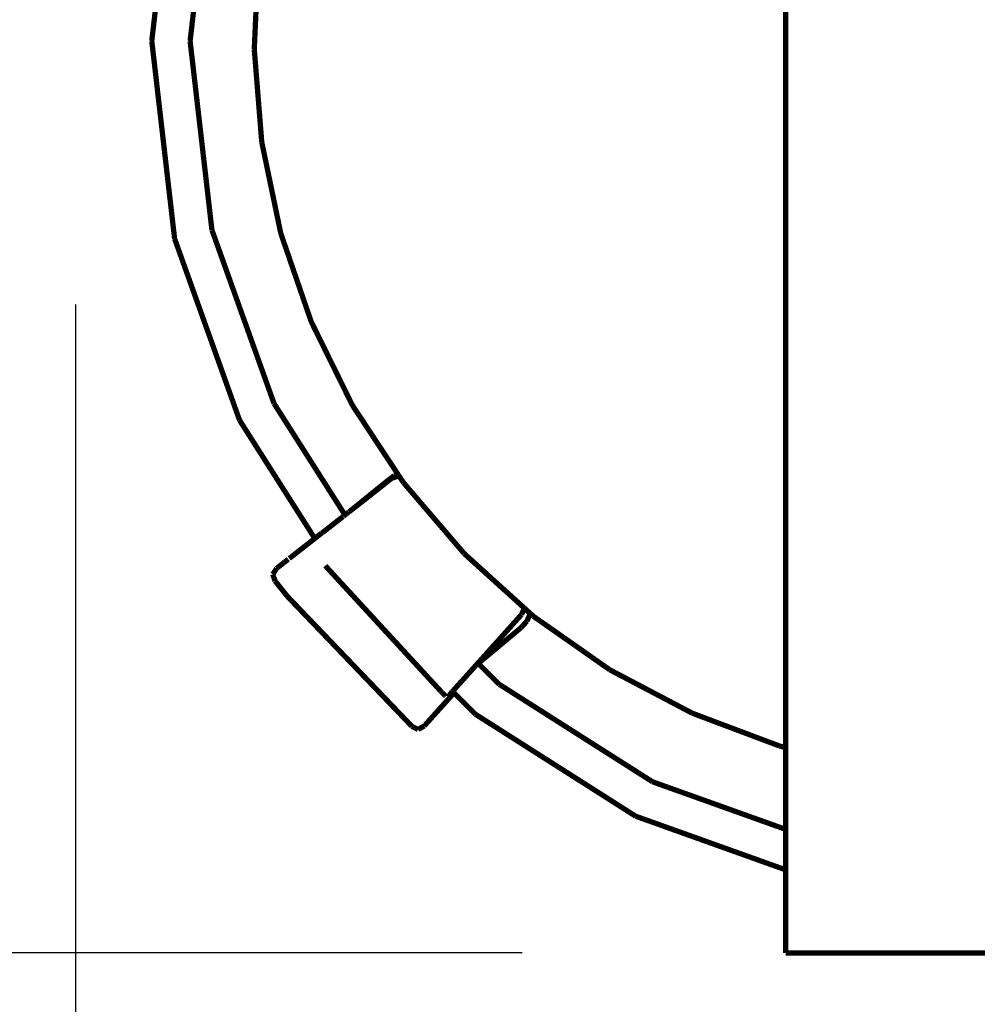
# Model space of a CAD drawing. Units: millimetres. Extents: x -5503 to 5502, y -7675 to 7677.
# Drawn here: x -190 to -9, y -760 to -573 of the extents above; entities that cross this region are included whole.
import ezdxf

# ---------------------------------------------------------------- set-up
doc = ezdxf.new("R2010")
doc.units = ezdxf.units.MM
doc.layers.add('ProfileEdges', color=7, linetype='Continuous')
doc.styles.add('arial', font='arial.ttf')
doc.dimstyles.new('IS_1-50(mm)', dxfattribs={"dimtxt": 100, "dimasz": 100, "dimexe": 10, "dimexo": 50, "dimgap": 10, "dimtad": 1, "dimdec": 0, "dimrnd": 0.5, "dimzin": 0, "dimtxsty": 'arial', "dimcen": 50, "dimclrd": 256, "dimclre": 256, "dimclrt": 256, "dimadec": 1, "dimazin": 0, "dimtfac": 1, "dimtdec": 0, "dimtmove": 0, "dimatfit": 3, "dimfxl": 1, "dimtolj": 1, "dimtzin": 0, "dimlwd": -1, "dimlwe": -1, "dimarcsym": 0})

# ---------------------------------------------------------------- blocks, each defined once
blk = doc.blocks.new('*D3')
for p, q in [((-94.94, 750.12), (-260.46, 750.12)), ((-250.46, 650.12), (-250.46, -649.88)), ((-94.94, -749.88), (-260.46, -749.88))]:
    blk.add_line(p, q)
for points in [[(-233.79, 650.12), (-267.12, 650.12), (-250.46, 750.12)], [(-267.12, -649.88), (-233.79, -649.88), (-250.46, -749.88)]]:
    blk.add_solid(points)
at = {"layer": 'Defpoints', "color": 0}
for p in [(-44.94, 750.12), (-250.46, -749.88), (-44.94, -749.88)]:
    blk.add_point(p, dxfattribs=at)
at = {"insert": (-311.51, 0.12), "char_height": 100, "attachment_point": 5, "rotation": 90, "style": 'arial'}
blk.add_mtext('\\A1;1500', dxfattribs=at)
blk = doc.blocks.new('*D5')
for p, q in [((-1679.98, -477.22), (-1679.98, -3234.24)), ((1670.1, -476.5), (1670.1, -3234.24)), ((1570.1, -3224.24), (-1579.98, -3224.24))]:
    blk.add_line(p, q)
for points in [[(-1579.98, -3207.57), (-1579.98, -3240.91), (-1679.98, -3224.24)], [(1570.1, -3240.91), (1570.1, -3207.57), (1670.1, -3224.24)]]:
    blk.add_solid(points)
at = {"layer": 'Defpoints', "color": 0}
for p in [(-1679.98, -427.22), (1670.1, -426.5), (-1679.98, -3224.24)]:
    blk.add_point(p, dxfattribs=at)
at = {"insert": (-4.94, -3163.15), "char_height": 100, "attachment_point": 5, "style": 'arial'}
blk.add_mtext('\\A1;3350', dxfattribs=at)
blk = doc.blocks.new('*D6')
for p, q in [((-179.63, -626.84), (-179.63, -1027.06)), ((169.75, -628.23), (169.75, -1027.06)), ((69.75, -1017.06), (-79.63, -1017.06))]:
    blk.add_line(p, q)
for points in [[(-79.63, -1000.39), (-79.63, -1033.72), (-179.63, -1017.06)], [(69.75, -1033.72), (69.75, -1000.39), (169.75, -1017.06)]]:
    blk.add_solid(points)
at = {"layer": 'Defpoints', "color": 0}
for p in [(-179.63, -576.84), (169.75, -578.23), (-179.63, -1017.06)]:
    blk.add_point(p, dxfattribs=at)
at = {"insert": (-4.94, -955.97), "char_height": 100, "attachment_point": 5, "style": 'arial'}
blk.add_mtext('\\A1;350', dxfattribs=at)

msp = doc.modelspace()

# ---------------------------------------------------------------- linework, layer by layer
at = {"layer": 'ProfileEdges'}
for points in [[(-160.86, -539.33, 1, 1, 0), (-165.19, -576.84, 1, 1, 0)], [(-157.92, -576.84, 1, 1, 0), (-153.78, -540.98, 1, 1, 0)], [(-145.75, -578.39, 1, 1, 0), (-144.95, -560.72, 1, 1, 0)], [(-44.94, -564.51, 1, 1, 0), (-44.94, -704.56, 1, 1, 0)], [(-165.19, -576.84, 1, 1, 0), (-160.86, -614.35, 1, 1, 0)], [(-153.78, -612.7, 1, 1, 0), (-157.92, -576.84, 1, 1, 0)], [(-145.75, -578.39, 1, 1, 0), (-144.33, -596.02, 1, 1, 0)], [(-140.72, -613.34, 1, 1, 0), (-144.33, -596.02, 1, 1, 0)], [(-142, -645.62, 1, 1, 0), (-153.78, -612.7, 1, 1, 0)], [(-140.72, -613.34, 1, 1, 0), (-134.96, -630.06, 1, 1, 0)], [(-160.86, -614.35, 1, 1, 0), (-148.53, -648.81, 1, 1, 0)], [(-127.15, -645.93, 1, 1, 0), (-134.96, -630.06, 1, 1, 0)], [(-128.54, -666.78, 1, 1, 0), (-142, -645.62, 1, 1, 0)], [(-127.15, -645.93, 1, 1, 0), (-118.49, -659.07, 1, 1, 0)], [(-148.53, -648.81, 1, 1, 0), (-134.27, -671.23, 1, 1, 0)], [(-119.59, -659.62, 1, 1, 0), (-120.36, -660.19, 1, 1, 0)], [(-120.2, -660.21, 1, 1, 0), (-119.67, -659.82, 1, 1, 0)], [(-119.67, -659.82, 1, 1, 0), (-118.7, -659.47, 1, 1, 0)], [(-119.57, -659.6, 1, 1, 0), (-119.59, -659.62, 1, 1, 0)], [(-119.19, -659.32, 1, 1, 0), (-119.57, -659.6, 1, 1, 0)], [(-119.13, -659.29, 1, 1, 0), (-119.19, -659.32, 1, 1, 0)], [(-118.49, -659.07, 1, 1, 0), (-119.13, -659.29, 1, 1, 0)], [(-118.7, -659.47, 1, 1, 0), (-118.58, -659.43, 1, 1, 0)], [(-118.58, -659.43, 1, 1, 0), (-118.31, -659.33, 1, 1, 0)], [(-118.49, -659.07, 1, 1, 0), (-118.41, -659.18, 1, 1, 0)], [(-118.41, -659.18, 1, 1, 0), (-118.38, -659.23, 1, 1, 0)], [(-118.38, -659.23, 1, 1, 0), (-118.31, -659.33, 1, 1, 0)], [(-118.31, -659.33, 1, 1, 0), (-118.27, -659.39, 1, 1, 0)], [(-118.27, -659.39, 1, 1, 0), (-117.47, -660.6, 1, 1, 0)], [(-120.36, -660.19, 1, 1, 0), (-127.49, -665.96, 1, 1, 0)], [(-121.07, -660.92, 1, 1, 0), (-127.49, -665.96, 1, 1, 0)], [(-121.07, -660.92, 1, 1, 0), (-120.77, -660.66, 1, 1, 0)], [(-120.77, -660.66, 1, 1, 0), (-120.58, -660.54, 1, 1, 0)], [(-120.58, -660.54, 1, 1, 0), (-120.51, -660.48, 1, 1, 0)], [(-120.2, -660.21, 1, 1, 0), (-120.51, -660.48, 1, 1, 0)], [(-117.47, -660.6, 1, 1, 0), (-117.41, -660.69, 1, 1, 0)], [(-115.68, -662.71, 1, 1, 0), (-117.41, -660.69, 1, 1, 0)], [(-105.91, -674.12, 1, 1, 0), (-115.68, -662.71, 1, 1, 0)], [(-129.7, -667.69, 1, 1, 0), (-128.92, -667.08, 1, 1, 0)], [(-128.92, -667.08, 1, 1, 0), (-128.89, -667.06, 1, 1, 0)], [(-128.89, -667.06, 1, 1, 0), (-128.85, -667.02, 1, 1, 0)], [(-128.79, -666.97, 1, 1, 0), (-128.85, -667.02, 1, 1, 0)], [(-128.76, -666.95, 1, 1, 0), (-128.79, -666.97, 1, 1, 0)], [(-128.76, -666.95, 1, 1, 0), (-128.54, -666.78, 1, 1, 0)], [(-128.5, -666.74, 1, 1, 0), (-128.54, -666.78, 1, 1, 0)], [(-128.25, -666.55, 1, 1, 0), (-128.5, -666.74, 1, 1, 0)], [(-128.25, -666.55, 1, 1, 0), (-128.04, -666.38, 1, 1, 0)], [(-127.8, -666.2, 1, 1, 0), (-128.04, -666.38, 1, 1, 0)], [(-127.77, -666.17, 1, 1, 0), (-127.8, -666.2, 1, 1, 0)], [(-127.77, -666.17, 1, 1, 0), (-127.49, -665.96, 1, 1, 0)], [(-131.69, -669.25, 1, 1, 0), (-132.8, -670.12, 1, 1, 0)], [(-131.69, -669.25, 1, 1, 0), (-131.4, -669.02, 1, 1, 0)], [(-131.4, -669.02, 1, 1, 0), (-130.64, -668.42, 1, 1, 0)], [(-130.64, -668.42, 1, 1, 0), (-129.97, -667.9, 1, 1, 0)], [(-129.97, -667.9, 1, 1, 0), (-129.7, -667.69, 1, 1, 0)], [(-134.27, -671.23, 1, 1, 0), (-135.35, -672.08, 1, 1, 0)], [(-134.18, -671.16, 1, 1, 0), (-134.27, -671.23, 1, 1, 0)], [(-133.89, -670.93, 1, 1, 0), (-134.18, -671.16, 1, 1, 0)], [(-133.89, -670.93, 1, 1, 0), (-133.03, -670.26, 1, 1, 0)], [(-133.03, -670.26, 1, 1, 0), (-132.83, -670.14, 1, 1, 0)], [(-132.83, -670.14, 1, 1, 0), (-132.8, -670.12, 1, 1, 0)], [(-136.47, -672.96, 1, 1, 0), (-137.52, -673.78, 1, 1, 0)], [(-135.35, -672.08, 1, 1, 0), (-136.47, -672.96, 1, 1, 0)], [(-138.47, -674.53, 1, 1, 0), (-139.11, -675.03, 1, 1, 0)], [(-138.47, -674.53, 1, 1, 0), (-137.52, -673.78, 1, 1, 0)], [(-105.91, -674.12, 1, 1, 0), (-95.48, -683.57, 1, 1, 0)], [(-141.51, -676.91, 1, 1, 0), (-141.33, -676.77, 1, 1, 0)], [(-141.03, -676.53, 1, 1, 0), (-141.33, -676.77, 1, 1, 0)], [(-141.03, -676.53, 1, 1, 0), (-140.6, -676.2, 1, 1, 0)], [(-140.6, -676.2, 1, 1, 0), (-140.05, -675.76, 1, 1, 0)], [(-139.81, -675.58, 1, 1, 0), (-140.05, -675.76, 1, 1, 0)], [(-139.77, -675.55, 1, 1, 0), (-139.81, -675.58, 1, 1, 0)], [(-139.77, -675.55, 1, 1, 0), (-139.3, -675.18, 1, 1, 0)], [(-110.4, -700.19, 1, 1, 0), (-132.29, -676.4, 1, 1, 0)], [(-142.23, -678.02, 1, 1, 0), (-142.26, -678.04, 1, 1, 0)], [(-141.79, -679.32, 1, 1, 0), (-142.26, -678.04, 1, 1, 0)], [(-142.23, -678.02, 1, 1, 0), (-141.51, -676.91, 1, 1, 0)], [(-139.42, -682.27, 1, 1, 0), (-141.79, -679.32, 1, 1, 0)], [(-139.42, -682.27, 1, 1, 0), (-115.86, -706.87, 1, 1, 0)], [(-95.48, -683.57, 1, 1, 0), (-94.52, -684.44, 1, 1, 0)], [(-97.49, -688.39, 1, 1, 0), (-95.06, -685.67, 1, 1, 0)], [(-94.75, -684.98, 1, 1, 0), (-95.06, -685.67, 1, 1, 0)], [(-94.52, -684.44, 1, 1, 0), (-94.75, -684.98, 1, 1, 0)], [(-94.52, -684.44, 1, 1, 0), (-94.33, -684.62, 1, 1, 0)], [(-94.33, -684.62, 1, 1, 0), (-93.71, -685.18, 1, 1, 0)], [(-93.47, -685.66, 1, 1, 0), (-94.04, -686.93, 1, 1, 0)], [(-93.71, -685.18, 1, 1, 0), (-93.39, -685.46, 1, 1, 0)], [(-93.47, -685.66, 1, 1, 0), (-93.39, -685.46, 1, 1, 0)], [(-93.39, -685.46, 1, 1, 0), (-92.8, -686, 1, 1, 0)], [(-78.32, -696.15, 1, 1, 0), (-92.8, -686, 1, 1, 0)], [(-95.15, -688.16, 1, 1, 0), (-94.04, -686.93, 1, 1, 0)], [(-95.15, -688.16, 1, 1, 0), (-103.25, -694.94, 1, 1, 0)], [(-99.79, -690.95, 1, 1, 0), (-97.49, -688.39, 1, 1, 0)], [(-100.71, -691.97, 1, 1, 0), (-99.79, -690.95, 1, 1, 0)], [(-102.55, -694.01, 1, 1, 0), (-102.14, -693.56, 1, 1, 0)], [(-102.14, -693.56, 1, 1, 0), (-101.95, -693.35, 1, 1, 0)], [(-101.91, -693.3, 1, 1, 0), (-101.95, -693.35, 1, 1, 0)], [(-101.91, -693.3, 1, 1, 0), (-100.71, -691.97, 1, 1, 0)], [(-103.78, -695.39, 1, 1, 0), (-104.53, -696.22, 1, 1, 0)], [(-103.78, -695.39, 1, 1, 0), (-103.64, -695.23, 1, 1, 0)], [(-103.64, -695.23, 1, 1, 0), (-103.32, -694.87, 1, 1, 0)], [(-103.32, -694.87, 1, 1, 0), (-103.2, -694.74, 1, 1, 0)], [(-103.25, -694.94, 1, 1, 0), (-103.32, -694.87, 1, 1, 0)], [(-99.28, -698.91, 1, 1, 0), (-103.25, -694.94, 1, 1, 0)], [(-103.1, -694.63, 1, 1, 0), (-103.2, -694.74, 1, 1, 0)], [(-103.1, -694.63, 1, 1, 0), (-102.83, -694.33, 1, 1, 0)], [(-102.55, -694.01, 1, 1, 0), (-102.83, -694.33, 1, 1, 0)], [(-105.73, -697.57, 1, 1, 0), (-105.47, -697.27, 1, 1, 0)], [(-104.57, -696.27, 1, 1, 0), (-105.47, -697.27, 1, 1, 0)], [(-104.53, -696.22, 1, 1, 0), (-104.57, -696.27, 1, 1, 0)], [(-78.32, -696.15, 1, 1, 0), (-62.67, -704.39, 1, 1, 0)], [(-106.94, -698.91, 1, 1, 0), (-107.83, -699.9, 1, 1, 0)], [(-106.94, -698.91, 1, 1, 0), (-106.42, -698.33, 1, 1, 0)], [(-105.73, -697.57, 1, 1, 0), (-106.42, -698.33, 1, 1, 0)], [(-70.22, -717.4, 1, 1, 0), (-99.28, -698.91, 1, 1, 0)], [(-110.4, -700.19, 1, 1, 0), (-110.12, -700.47, 1, 1, 0)], [(-110.12, -700.47, 1, 1, 0), (-109.5, -701.12, 1, 1, 0)], [(-109.5, -701.12, 1, 1, 0), (-109.42, -701.2, 1, 1, 0)], [(-109.24, -702.06, 1, 1, 0), (-108.29, -701.01, 1, 1, 0)], [(-109.02, -700.62, 1, 1, 0), (-108.75, -700.87, 1, 1, 0)], [(-108.75, -700.87, 1, 1, 0), (-108.71, -700.88, 1, 1, 0)], [(-108.71, -700.88, 1, 1, 0), (-108.21, -700.32, 1, 1, 0)], [(-108.71, -700.88, 1, 1, 0), (-108.64, -700.9, 1, 1, 0)], [(-108.64, -700.9, 1, 1, 0), (-108.42, -700.97, 1, 1, 0)], [(-108.42, -700.97, 1, 1, 0), (-108.29, -701.01, 1, 1, 0)], [(-108.29, -701.01, 1, 1, 0), (-108.09, -700.78, 1, 1, 0)], [(-108.21, -700.32, 1, 1, 0), (-108.15, -700.26, 1, 1, 0)], [(-108.21, -700.32, 1, 1, 0), (-108.09, -700.78, 1, 1, 0)], [(-108.15, -700.26, 1, 1, 0), (-107.83, -699.9, 1, 1, 0)], [(-108.15, -700.26, 1, 1, 0), (-103.82, -704.58, 1, 1, 0)], [(-110.13, -703.05, 1, 1, 0), (-109.24, -702.06, 1, 1, 0)], [(-112.21, -705.37, 1, 1, 0), (-111.65, -704.74, 1, 1, 0)], [(-111.65, -704.74, 1, 1, 0), (-110.94, -703.95, 1, 1, 0)], [(-110.13, -703.05, 1, 1, 0), (-110.94, -703.95, 1, 1, 0)], [(-103.82, -704.58, 1, 1, 0), (-73.42, -723.93, 1, 1, 0)], [(-46.11, -710.62, 1, 1, 0), (-62.67, -704.39, 1, 1, 0)], [(-44.94, -704.56, 1, 1, 0), (-44.94, -706.72, 1, 1, 0)], [(-113.52, -706.83, 1, 1, 0), (-113.41, -706.71, 1, 1, 0)], [(-113.41, -706.71, 1, 1, 0), (-113.36, -706.65, 1, 1, 0)], [(-113.36, -706.65, 1, 1, 0), (-113.21, -706.48, 1, 1, 0)], [(-113.21, -706.48, 1, 1, 0), (-113.11, -706.37, 1, 1, 0)], [(-113.11, -706.37, 1, 1, 0), (-112.75, -705.97, 1, 1, 0)], [(-112.28, -705.45, 1, 1, 0), (-112.75, -705.97, 1, 1, 0)], [(-112.28, -705.45, 1, 1, 0), (-112.21, -705.37, 1, 1, 0)], [(-44.94, -706.72, 1, 1, 0), (-44.94, -710.6, 1, 1, 0)], [(-115.86, -706.87, 1, 1, 0), (-114.68, -707.48, 1, 1, 0)], [(-114.68, -707.48, 1, 1, 0), (-114.66, -707.46, 1, 1, 0)], [(-114.66, -707.46, 1, 1, 0), (-113.52, -706.83, 1, 1, 0)], [(-46.11, -710.62, 1, 1, 0), (-44.94, -710.9, 1, 1, 0)], [(-44.94, -710.6, 1, 1, 0), (-44.94, -710.9, 1, 1, 0)], [(-44.94, -710.9, 1, 1, 0), (-44.94, -726.44, 1, 1, 0)], [(-44.94, -726.44, 1, 1, 0), (-70.22, -717.4, 1, 1, 0)], [(-73.42, -723.93, 1, 1, 0), (-44.94, -734.12, 1, 1, 0)], [(-44.94, -726.44, 1, 1, 0), (-44.94, -726.96, 1, 1, 0)], [(-44.94, -726.96, 1, 1, 0), (-44.94, -728.36, 1, 1, 0)], [(-44.94, -728.36, 1, 1, 0), (-44.94, -730.28, 1, 1, 0)], [(-44.94, -730.28, 1, 1, 0), (-44.94, -732.2, 1, 1, 0)], [(-44.94, -732.2, 1, 1, 0), (-44.94, -733.6, 1, 1, 0)], [(-44.94, -733.6, 1, 1, 0), (-44.94, -734.12, 1, 1, 0)], [(-44.94, -734.12, 1, 1, 0), (-44.94, -749.88, 1, 1, 0)], [(35.06, -749.88, 1, 1, 0), (-44.94, -749.88, 1, 1, 0)]]:
    msp.add_lwpolyline(points, format="xyseb", dxfattribs=at)

# ---------------------------------------------------------------- dimensions: what is measured, and where the dimension line sits
dim = msp.add_linear_dim(base=(-250.46, -749.88), p1=(-44.94, 750.12), p2=(-44.94, -749.88), angle=90, dimstyle='IS_1-50(mm)')
dim.commit()
dim.dimension.update_dxf_attribs({"geometry": '*D3', "text_midpoint": (-311.51, 0.12)})
for base, p1, p2, picture, middle in [((-1679.98, -3224.24), (1670.1, -426.5), (-1679.98, -427.22), '*D5', (-4.94, -3163.15)), ((-179.63, -1017.06), (169.75, -578.23), (-179.63, -576.84), '*D6', (-4.94, -955.97))]:
    dim = msp.add_linear_dim(base=base, p1=p1, p2=p2, dimstyle='IS_1-50(mm)')
    dim.commit()
    dim.dimension.update_dxf_attribs({"geometry": picture, "text_midpoint": middle})

doc.saveas('drawing.dxf')
